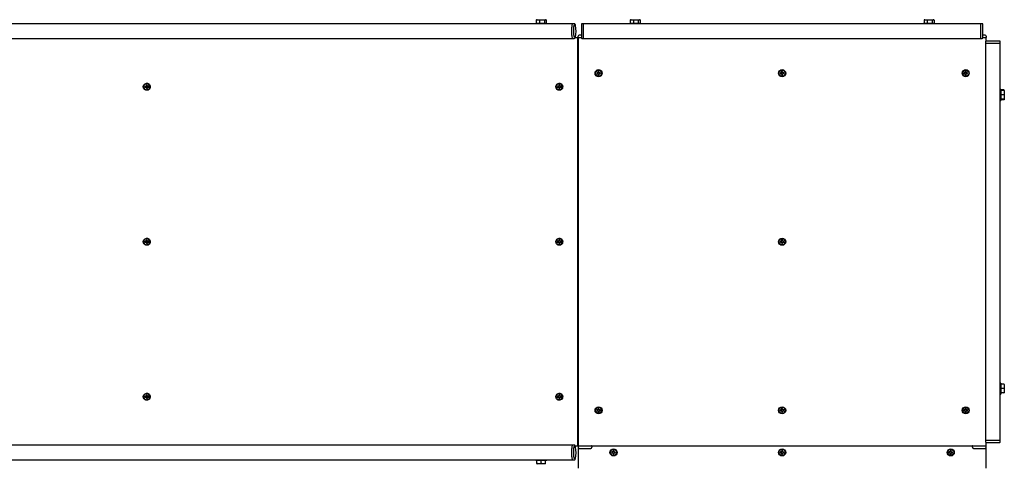
# Model space of a CAD drawing. Units: millimetres. Extents: x -2849 to 771, y -1405 to 783.
# Drawn here: x -1039 to 771, y -36 to 783 of the extents above; entities that cross this region are included whole.
import ezdxf

# ---------------------------------------------------------------- set-up
doc = ezdxf.new("R2010")
doc.units = ezdxf.units.MM

msp = doc.modelspace()

# ---------------------------------------------------------------- linework, layer by layer
at = {"color": 7, "linetype": 'Continuous', "lineweight": 25}
for p, q in [((-89.4, 782.7), (-89.4, 777)), ((-87.9, 783.4), (-88.9, 783)), ((-87.9, 783.4), (-72.6, 783.4)), ((-83.8, 782.7), (-83.8, 777)), ((-74.6, 782.7), (-74.6, 777)), ((-71.6, 783), (-72.6, 783.4)), ((-71.1, 782.7), (-71.1, 777)), ((83.3, 782.7), (83.3, 777)), ((84.9, 783.4), (83.8, 783)), ((84.9, 783.4), (100.1, 783.4)), ((89, 782.7), (89, 777)), ((98.1, 782.7), (98.1, 777)), ((101.2, 783), (100.1, 783.4)), ((101.7, 782.7), (101.7, 777)), ((623.3, 782.7), (623.3, 777)), ((624.9, 783.4), (623.8, 783)), ((624.9, 783.4), (640.1, 783.4)), ((629, 782.7), (629, 777)), ((638.1, 782.7), (638.1, 777)), ((641.2, 783), (640.1, 783.4)), ((641.7, 782.7), (641.7, 777)), ((-22.5, 776), (-2484.5, 776)), ((-90.3, 777), (-90.3, 776)), ((-90.3, 777), (-70.3, 777)), ((-70.3, 776), (-70.3, 777)), ((-19.6, 775.9), (-22, 775.9)), ((-6.5, 774.9), (-6.5, 750.1)), ((-3, 775.9), (-5.5, 775.9)), ((727.5, 776), (-2.5, 776)), ((-2.5, 749), (-2.5, 776)), ((82.5, 777), (82.5, 776)), ((82.5, 777), (102.5, 777)), ((102.5, 776), (102.5, 777)), ((622.5, 777), (622.5, 776)), ((622.5, 777), (642.5, 777)), ((642.5, 776), (642.5, 777)), ((727.5, 749), (727.5, 776)), ((730.5, 775.9), (728, 775.9)), ((731.5, 750.1), (731.5, 774.9)), ((-2484.5, 749), (-22.5, 749)), ((-22, 749.1), (-19.6, 749.1)), ((-6.5, 750), (-18.2, 750)), ((-13, 0), (-13, 750)), ((-12.5, 750.5), (-12.5, 753)), ((-12.5, 750), (-12.5, -41.5)), ((-6.5, 755), (-10.5, 755)), ((-5.5, 749.1), (-3, 749.1)), ((-2.5, 749), (727.5, 749)), ((728, 749.1), (730.5, 749.1)), ((735.5, 755), (731.5, 755)), ((737.5, 750), (731.5, 750)), ((736.6, 743), (736.6, 740.5)), ((737.5, 753), (737.5, 750.5)), ((737.5, 744), (737.5, 750)), ((762.4, 744), (737.6, 744)), ((763.4, 740.5), (763.4, 743)), ((-13, 725), (-12.5, 725)), ((736.5, 740), (736.5, 10)), ((736.5, 740), (763.5, 740)), ((763.5, 10), (763.5, 740)), ((-12.5, 715), (-13, 715)), ((-13, 695), (-12.5, 695)), ((24.1, 688.3), (24.1, 685.8)), ((25.8, 685.9), (25.8, 688.3)), ((361.6, 688.3), (361.6, 685.8)), ((363.3, 685.9), (363.3, 688.3)), ((699.1, 688.3), (699.1, 685.8)), ((700.8, 685.9), (700.8, 688.3)), ((24.1, 685.8), (21.7, 685.8)), ((21.7, 684.1), (24.2, 684.1)), ((24.2, 684.1), (24.2, 681.7)), ((28.3, 685.9), (25.8, 685.9)), ((25.9, 684.2), (28.3, 684.2)), ((25.9, 681.7), (25.9, 684.2)), ((361.6, 685.8), (359.2, 685.8)), ((359.2, 684.1), (361.7, 684.1)), ((361.7, 684.1), (361.7, 681.7)), ((365.8, 685.9), (363.3, 685.9)), ((363.4, 681.7), (363.4, 684.2)), ((363.4, 684.2), (365.8, 684.2)), ((699.1, 685.8), (696.7, 685.8)), ((696.7, 684.1), (699.2, 684.1)), ((699.2, 684.1), (699.2, 681.7)), ((703.3, 685.9), (700.8, 685.9)), ((700.9, 684.2), (703.3, 684.2)), ((700.9, 681.7), (700.9, 684.2)), ((-806.3, 660.8), (-808.7, 660.8)), ((-808.7, 659.1), (-806.3, 659.1)), ((-806.3, 663.3), (-806.3, 660.8)), ((-806.3, 660.8), (-805.7, 660.8)), ((-806.3, 659.1), (-806.2, 656.7)), ((-806.3, 659.1), (-805.7, 659.1)), ((-805.4, 665.6), (-805.4, 665.6)), ((-805.4, 654.3), (-805.4, 654.3)), ((-804.6, 660.9), (-804.7, 663.3)), ((-802.2, 660.9), (-804.6, 660.9)), ((-804, 660.9), (-804.6, 660.9)), ((-804.5, 656.7), (-804.6, 659.2)), ((-804.6, 659.2), (-802.2, 659.2)), ((-48, 660.8), (-50.4, 660.8)), ((-50.4, 659.1), (-48, 659.1)), ((-48, 663.3), (-48, 660.8)), ((-48, 660.8), (-47.4, 660.8)), ((-48, 659.1), (-47.9, 656.7)), ((-48, 659.1), (-47.4, 659.1)), ((-47.1, 665.6), (-47.1, 665.6)), ((-47.1, 654.3), (-47.1, 654.3)), ((-46.3, 660.9), (-46.4, 663.3)), ((-43.9, 660.9), (-46.3, 660.9)), ((-45.7, 660.9), (-46.3, 660.9)), ((-46.2, 656.7), (-46.3, 659.2)), ((-46.3, 659.2), (-43.9, 659.2)), ((-12.5, 655), (-13, 655)), ((764.5, 655), (763.5, 655)), ((764.5, 655), (764.5, 635)), ((770.2, 654.1), (764.5, 654.1)), ((770.2, 653), (764.5, 653)), ((770.2, 654.1), (770.5, 653)), ((770.5, 653.6), (770.2, 654.1)), ((770.9, 652.6), (770.5, 653.6)), ((770.9, 652.6), (770.9, 637.4)), ((-13, 635), (-12.5, 635)), ((763.5, 635), (764.5, 635)), ((770.2, 645), (764.5, 645)), ((770.2, 637), (764.5, 637)), ((770.2, 635.9), (764.5, 635.9)), ((770.5, 636.4), (770.9, 637.4)), ((-805.4, 380.6), (-805.4, 380.6)), ((-47.1, 380.6), (-47.1, 380.6)), ((-12.5, 385), (-13, 385)), ((-806.3, 375.8), (-808.7, 375.8)), ((-808.7, 374.1), (-806.3, 374.1)), ((-806.3, 378.3), (-806.3, 375.8)), ((-806.3, 375.8), (-805.7, 375.8)), ((-806.3, 374.1), (-806.2, 371.7)), ((-806.3, 374.1), (-805.7, 374.1)), ((-805.4, 369.3), (-805.4, 369.3)), ((-804.6, 375.9), (-804.7, 378.3)), ((-802.2, 375.9), (-804.6, 375.9)), ((-804, 375.9), (-804.6, 375.9)), ((-804.5, 371.7), (-804.6, 374.2)), ((-804.6, 374.2), (-802.2, 374.2)), ((-48, 375.8), (-50.4, 375.8)), ((-50.4, 374.1), (-48, 374.1)), ((-48, 378.3), (-48, 375.8)), ((-48, 375.8), (-47.4, 375.8)), ((-48, 374.1), (-47.9, 371.7)), ((-48, 374.1), (-47.4, 374.1)), ((-47.1, 369.3), (-47.1, 369.3)), ((-46.3, 375.9), (-46.4, 378.3)), ((-43.9, 375.9), (-46.3, 375.9)), ((-45.7, 375.9), (-46.3, 375.9)), ((-46.2, 371.7), (-46.3, 374.2)), ((-46.3, 374.2), (-43.9, 374.2)), ((-13, 365), (-12.5, 365)), ((361.6, 375.8), (359.2, 375.8)), ((359.2, 374.1), (361.7, 374.1)), ((361.6, 378.3), (361.6, 375.8)), ((361.7, 374.1), (361.7, 371.7)), ((363.3, 375.9), (363.3, 378.3)), ((365.8, 375.9), (363.3, 375.9)), ((363.4, 371.7), (363.4, 374.2)), ((363.4, 374.2), (365.8, 374.2)), ((-12.5, 115), (-13, 115)), ((764.5, 115), (763.5, 115)), ((764.5, 115), (764.5, 95)), ((770.2, 113), (764.5, 113)), ((770.9, 112.6), (770.7, 113)), ((770.9, 112.6), (770.9, 97.4)), ((-806.3, 90.8), (-808.7, 90.8)), ((-806.3, 93.3), (-806.3, 90.8)), ((-806.3, 90.8), (-805.7, 90.8)), ((-805.4, 95.6), (-805.4, 95.6)), ((-804.6, 90.9), (-804.7, 93.3)), ((-802.2, 90.9), (-804.6, 90.9)), ((-804, 90.9), (-804.6, 90.9)), ((-48, 90.8), (-50.4, 90.8)), ((-48, 93.3), (-48, 90.8)), ((-48, 90.8), (-47.4, 90.8)), ((-47.1, 95.6), (-47.1, 95.6)), ((-46.3, 90.9), (-46.4, 93.3)), ((-43.9, 90.9), (-46.3, 90.9)), ((-45.7, 90.9), (-46.3, 90.9)), ((-13, 95), (-12.5, 95)), ((763.5, 95), (764.5, 95)), ((770.2, 105), (764.5, 105)), ((770.2, 97), (764.5, 97)), ((770.7, 97), (770.9, 97.4)), ((-808.7, 89.1), (-806.3, 89.1)), ((-806.3, 89.1), (-806.2, 86.7)), ((-806.3, 89.1), (-805.7, 89.1)), ((-805.4, 84.3), (-805.4, 84.3)), ((-804.5, 86.7), (-804.6, 89.2)), ((-804.6, 89.2), (-802.2, 89.2)), ((-50.4, 89.1), (-48, 89.1)), ((-48, 89.1), (-47.9, 86.7)), ((-48, 89.1), (-47.4, 89.1)), ((-47.1, 84.3), (-47.1, 84.3)), ((-46.2, 86.7), (-46.3, 89.2)), ((-46.3, 89.2), (-43.9, 89.2)), ((-12.5, 55), (-13, 55)), ((24.1, 65.8), (21.7, 65.8)), ((21.7, 64.1), (24.2, 64.1)), ((24.1, 68.3), (24.1, 65.8)), ((24.2, 64.1), (24.2, 61.7)), ((25.8, 65.9), (25.8, 68.3)), ((28.3, 65.9), (25.8, 65.9)), ((25.9, 64.2), (28.3, 64.2)), ((25.9, 61.7), (25.9, 64.2)), ((361.6, 65.8), (359.2, 65.8)), ((359.2, 64.1), (361.7, 64.1)), ((361.6, 68.3), (361.6, 65.8)), ((361.7, 64.1), (361.7, 61.7)), ((363.3, 65.9), (363.3, 68.3)), ((365.8, 65.9), (363.3, 65.9)), ((363.4, 61.7), (363.4, 64.2)), ((363.4, 64.2), (365.8, 64.2)), ((699.1, 65.8), (696.7, 65.8)), ((696.7, 64.1), (699.2, 64.1)), ((699.1, 68.3), (699.1, 65.8)), ((699.2, 64.1), (699.2, 61.7)), ((700.8, 65.9), (700.8, 68.3)), ((703.3, 65.9), (700.8, 65.9)), ((700.9, 61.7), (700.9, 64.2)), ((700.9, 64.2), (703.3, 64.2)), ((-13, 35), (-12.5, 35)), ((-13, 25), (-12.5, 25)), ((-22.5, 1), (-2484.5, 1)), ((-19.6, 0.9), (-22, 0.9)), ((-18.2, 0), (737.5, 0)), ((736.5, 10), (763.5, 10)), ((736.6, 9.5), (736.6, 7)), ((737.5, -41.6), (737.5, 6)), ((737.6, 6), (762.4, 6)), ((763.4, 7), (763.4, 9.5)), ((-10.5, -5), (10.5, -5)), ((12.5, -0.5), (12.5, -3)), ((51.6, -11.6), (49.2, -11.6)), ((49.2, -13.3), (51.6, -13.4)), ((51.7, -9.2), (51.6, -11.6)), ((51.6, -13.4), (51.6, -15.8)), ((53.3, -15.8), (53.4, -13.4)), ((53.4, -11.6), (53.4, -9.2)), ((55.8, -11.7), (53.4, -11.6)), ((53.4, -13.4), (55.8, -13.4)), ((361.6, -11.6), (359.2, -11.6)), ((359.2, -13.3), (361.6, -13.4)), ((361.7, -9.2), (361.6, -11.6)), ((361.6, -13.4), (361.6, -15.8)), ((363.3, -15.8), (363.4, -13.4)), ((363.4, -11.6), (363.4, -9.2)), ((365.8, -11.7), (363.4, -11.6)), ((363.4, -13.4), (365.8, -13.4)), ((671.6, -11.6), (669.2, -11.6)), ((669.2, -13.3), (671.6, -13.4)), ((671.7, -9.2), (671.6, -11.6)), ((671.6, -13.4), (671.6, -15.8)), ((673.3, -15.8), (673.4, -13.4)), ((673.4, -11.6), (673.4, -9.2)), ((675.8, -11.7), (673.4, -11.6)), ((673.4, -13.4), (675.8, -13.4)), ((712.5, -3), (712.5, -0.5)), ((714.5, -5), (735.5, -5)), ((-2484.5, -26), (-22.5, -26)), ((-90.3, -26), (-90.3, -27)), ((-70.3, -27), (-90.3, -27)), ((-88.3, -32.7), (-88.3, -27)), ((-88.3, -33.2), (-87.9, -33.4)), ((-72.6, -33.4), (-87.9, -33.4)), ((-80.3, -32.7), (-80.3, -27)), ((-72.6, -33.4), (-72.3, -33.2)), ((-72.3, -32.7), (-72.3, -27)), ((-70.3, -27), (-70.3, -26)), ((-22, -25.9), (-19.6, -25.9))]:
    msp.add_line(p, q, dxfattribs=at)
at = {"color": 7, "linetype": 'Continuous', "lineweight": 25, "flags": 128}
for points in [[(-22.5, 776), (-22.8, 775.9), (-23.2, 775.4), (-23.6, 774.6), (-23.9, 773.4), (-24.2, 771.9), (-24.4, 770.2), (-24.6, 768.3), (-24.8, 766.2), (-24.9, 764), (-24.9, 761.8), (-24.8, 759.6), (-24.7, 757.5), (-24.5, 755.5), (-24.3, 753.7), (-24, 752.1), (-23.7, 750.8), (-23.4, 749.9), (-23, 749.3), (-22.6, 749), (-22.5, 749)], [(-19.3, 750.8), (-19.5, 751.2), (-19.8, 752.2), (-20.1, 753.5), (-20.3, 755.1), (-20.5, 756.9), (-20.6, 758.9), (-20.7, 760.9), (-20.7, 763), (-20.7, 765.1), (-20.6, 767.1), (-20.4, 769), (-20.2, 770.7), (-19.9, 772.1), (-19.6, 773.3), (-19.3, 774.1)], [(-799.1, 660), (-799.3, 658.5), (-799.8, 657.1), (-800.6, 655.8), (-801.7, 654.8), (-803, 654), (-804.4, 653.6), (-805.9, 653.5), (-807.4, 653.8), (-808.7, 654.4), (-809.9, 655.3), (-810.9, 656.4), (-811.5, 657.8), (-811.9, 659.2), (-811.9, 660.8), (-811.5, 662.2), (-810.9, 663.6), (-809.9, 664.7), (-808.7, 665.6), (-807.4, 666.2), (-805.9, 666.5), (-804.4, 666.4), (-803, 666), (-801.7, 665.2), (-800.6, 664.2), (-799.8, 662.9), (-799.3, 661.5), (-799.1, 660)], [(-799.9, 660.1), (-800.1, 661.5), (-800.6, 662.8), (-801.5, 664), (-802.6, 664.8), (-803.8, 665.4), (-805.2, 665.6), (-806.6, 665.5), (-807.9, 665.1), (-809.1, 664.3), (-810, 663.2), (-810.7, 662), (-811, 660.6), (-810.9, 659.2), (-810.6, 657.8), (-809.9, 656.6), (-808.9, 655.6), (-807.7, 654.8), (-806.4, 654.4), (-805, 654.4), (-803.6, 654.7), (-802.4, 655.3), (-801.3, 656.2), (-800.5, 657.4), (-800, 658.7), (-799.9, 660.1)], [(-40.8, 660), (-41, 658.5), (-41.5, 657.1), (-42.3, 655.8), (-43.4, 654.8), (-44.7, 654), (-46.1, 653.6), (-47.6, 653.5), (-49.1, 653.8), (-50.4, 654.4), (-51.6, 655.3), (-52.6, 656.4), (-53.2, 657.8), (-53.6, 659.2), (-53.6, 660.8), (-53.2, 662.2), (-52.6, 663.6), (-51.6, 664.7), (-50.4, 665.6), (-49.1, 666.2), (-47.6, 666.5), (-46.1, 666.4), (-44.7, 666), (-43.4, 665.2), (-42.3, 664.2), (-41.5, 662.9), (-41, 661.5), (-40.8, 660)], [(-41.6, 660.1), (-41.8, 661.5), (-42.3, 662.8), (-43.2, 664), (-44.3, 664.8), (-45.5, 665.4), (-46.9, 665.6), (-48.3, 665.5), (-49.6, 665.1), (-50.8, 664.3), (-51.7, 663.2), (-52.4, 662), (-52.7, 660.6), (-52.6, 659.2), (-52.3, 657.8), (-51.6, 656.6), (-50.6, 655.6), (-49.4, 654.8), (-48.1, 654.4), (-46.7, 654.4), (-45.3, 654.7), (-44.1, 655.3), (-43, 656.2), (-42.2, 657.4), (-41.7, 658.7), (-41.6, 660.1)], [(-799.1, 375), (-799.3, 373.5), (-799.8, 372.1), (-800.6, 370.8), (-801.7, 369.8), (-803, 369), (-804.4, 368.6), (-805.9, 368.5), (-807.4, 368.8), (-808.7, 369.4), (-809.9, 370.3), (-810.9, 371.4), (-811.5, 372.8), (-811.9, 374.2), (-811.9, 375.8), (-811.5, 377.2), (-810.9, 378.6), (-809.9, 379.7), (-808.7, 380.6), (-807.4, 381.2), (-805.9, 381.5), (-804.4, 381.4), (-803, 381), (-801.7, 380.2), (-800.6, 379.2), (-799.8, 377.9), (-799.3, 376.5), (-799.1, 375)], [(-799.9, 375.1), (-800.1, 376.5), (-800.6, 377.8), (-801.5, 379), (-802.6, 379.8), (-803.8, 380.4), (-805.2, 380.6), (-806.6, 380.5), (-807.9, 380.1), (-809.1, 379.3), (-810, 378.2), (-810.7, 377), (-811, 375.6), (-810.9, 374.2), (-810.6, 372.8), (-809.9, 371.6), (-808.9, 370.6), (-807.7, 369.8), (-806.4, 369.4), (-805, 369.4), (-803.6, 369.7), (-802.4, 370.3), (-801.3, 371.2), (-800.5, 372.4), (-800, 373.7), (-799.9, 375.1)], [(-40.8, 375), (-41, 373.5), (-41.5, 372.1), (-42.3, 370.8), (-43.4, 369.8), (-44.7, 369), (-46.1, 368.6), (-47.6, 368.5), (-49.1, 368.8), (-50.4, 369.4), (-51.6, 370.3), (-52.6, 371.4), (-53.2, 372.8), (-53.6, 374.2), (-53.6, 375.8), (-53.2, 377.2), (-52.6, 378.6), (-51.6, 379.7), (-50.4, 380.6), (-49.1, 381.2), (-47.6, 381.5), (-46.1, 381.4), (-44.7, 381), (-43.4, 380.2), (-42.3, 379.2), (-41.5, 377.9), (-41, 376.5), (-40.8, 375)], [(-41.6, 375.1), (-41.8, 376.5), (-42.3, 377.8), (-43.2, 379), (-44.3, 379.8), (-45.5, 380.4), (-46.9, 380.6), (-48.3, 380.5), (-49.6, 380.1), (-50.8, 379.3), (-51.7, 378.2), (-52.4, 377), (-52.7, 375.6), (-52.6, 374.2), (-52.3, 372.8), (-51.6, 371.6), (-50.6, 370.6), (-49.4, 369.8), (-48.1, 369.4), (-46.7, 369.4), (-45.3, 369.7), (-44.1, 370.3), (-43, 371.2), (-42.2, 372.4), (-41.7, 373.7), (-41.6, 375.1)], [(-799.1, 90), (-799.3, 88.5), (-799.8, 87.1), (-800.6, 85.8), (-801.7, 84.8), (-803, 84), (-804.4, 83.6), (-805.9, 83.5), (-807.4, 83.8), (-808.7, 84.4), (-809.9, 85.3), (-810.9, 86.4), (-811.5, 87.8), (-811.9, 89.2), (-811.9, 90.8), (-811.5, 92.2), (-810.9, 93.6), (-809.9, 94.7), (-808.7, 95.6), (-807.4, 96.2), (-805.9, 96.5), (-804.4, 96.4), (-803, 96), (-801.7, 95.2), (-800.6, 94.2), (-799.8, 92.9), (-799.3, 91.5), (-799.1, 90)], [(-799.9, 90.1), (-800.1, 91.5), (-800.6, 92.8), (-801.5, 94), (-802.6, 94.8), (-803.8, 95.4), (-805.2, 95.6), (-806.6, 95.5), (-807.9, 95.1), (-809.1, 94.3), (-810, 93.2), (-810.7, 92), (-811, 90.6), (-810.9, 89.2), (-810.6, 87.8), (-809.9, 86.6), (-808.9, 85.6), (-807.7, 84.8), (-806.4, 84.4), (-805, 84.4), (-803.6, 84.7), (-802.4, 85.3), (-801.3, 86.2), (-800.5, 87.4), (-800, 88.7), (-799.9, 90.1)], [(-40.8, 90), (-41, 88.5), (-41.5, 87.1), (-42.3, 85.8), (-43.4, 84.8), (-44.7, 84), (-46.1, 83.6), (-47.6, 83.5), (-49.1, 83.8), (-50.4, 84.4), (-51.6, 85.3), (-52.6, 86.4), (-53.2, 87.8), (-53.6, 89.2), (-53.6, 90.8), (-53.2, 92.2), (-52.6, 93.6), (-51.6, 94.7), (-50.4, 95.6), (-49.1, 96.2), (-47.6, 96.5), (-46.1, 96.4), (-44.7, 96), (-43.4, 95.2), (-42.3, 94.2), (-41.5, 92.9), (-41, 91.5), (-40.8, 90)], [(-41.6, 90.1), (-41.8, 91.5), (-42.3, 92.8), (-43.2, 94), (-44.3, 94.8), (-45.5, 95.4), (-46.9, 95.6), (-48.3, 95.5), (-49.6, 95.1), (-50.8, 94.3), (-51.7, 93.2), (-52.4, 92), (-52.7, 90.6), (-52.6, 89.2), (-52.3, 87.8), (-51.6, 86.6), (-50.6, 85.6), (-49.4, 84.8), (-48.1, 84.4), (-46.7, 84.4), (-45.3, 84.7), (-44.1, 85.3), (-43, 86.2), (-42.2, 87.4), (-41.7, 88.7), (-41.6, 90.1)], [(-22.5, 1), (-22.8, 0.9), (-23.2, 0.4), (-23.6, -0.4), (-23.9, -1.6), (-24.2, -3.1), (-24.4, -4.8), (-24.6, -6.7), (-24.8, -8.8), (-24.9, -11), (-24.9, -13.2), (-24.8, -15.4), (-24.7, -17.5), (-24.5, -19.5), (-24.3, -21.3), (-24, -22.9), (-23.7, -24.2), (-23.4, -25.1), (-23, -25.7), (-22.6, -26), (-22.5, -26)], [(-19.3, -24.2), (-19.5, -23.8), (-19.8, -22.8), (-20.1, -21.5), (-20.3, -19.9), (-20.5, -18.1), (-20.6, -16.1), (-20.7, -14.1), (-20.7, -12), (-20.7, -9.9), (-20.6, -7.9), (-20.4, -6), (-20.2, -4.3), (-19.9, -2.9), (-19.6, -1.7), (-19.3, -0.9)]]:
    msp.add_lwpolyline(points, dxfattribs=at)
at = {"color": 7, "linetype": 'Continuous', "lineweight": 25}
for centre, radius in [((25, 685), 6.5), ((25, 685), 5.65), ((362.5, 685), 6.5), ((362.5, 685), 5.65), ((700, 685), 6.5), ((700, 685), 5.65), ((362.5, 375), 6.5), ((362.5, 375), 5.65), ((25, 65), 6.5), ((25, 65), 5.65), ((362.5, 65), 6.5), ((362.5, 65), 5.65), ((700, 65), 6.5), ((700, 65), 5.65), ((52.5, -12.5), 6.5), ((52.5, -12.5), 5.65), ((362.5, -12.5), 6.5), ((362.5, -12.5), 5.65), ((672.5, -12.5), 6.5), ((672.5, -12.5), 5.65)]:
    msp.add_circle(centre, radius, dxfattribs=at)
for centre, radius, start, end in [((-66.5, 762.7), 50.1, 346.9034, 11.2508), ((-5.5, 774.9), 1, 90, 180), ((-3, 775.4), 0.5, 0, 90), ((728, 775.4), 0.5, 90, 180), ((730.5, 774.9), 1, 0, 90), ((-10.5, 753), 2, 90, 180), ((-12, 750.5), 0.5, 180, 270), ((-5.5, 750.1), 1, 180, 270), ((-3, 749.6), 0.5, 270, 360), ((728, 749.6), 0.5, 180, 270), ((730.5, 750.1), 1, 270, 360), ((735.5, 753), 2, 360, 90), ((737.6, 743), 1, 90, 180), ((737, 750.5), 0.5, 270, 0), ((762.4, 743), 1, 360, 90), ((737.1, 740.5), 0.5, 180, 270), ((762.9, 740.5), 0.5, 270, 360), ((25, 685), 3.4, 76.6941, 105.7209), ((362.5, 685), 3.4, 76.6941, 105.7209), ((700, 685), 3.4, 76.6941, 105.7209), ((25, 685), 3.4, 166.6941, 195.7209), ((25, 685), 1.9, 154.6384, 207.7767), ((25, 685), 1.9, 64.6384, 117.7767), ((25, 685), 1.9, 244.6384, 297.7767), ((25, 685), 3.4, 256.6941, 285.7209), ((25, 685), 1.9, 334.6384, 27.7767), ((25, 685), 3.4, 346.6941, 15.7209), ((362.5, 685), 3.4, 166.6941, 195.7209), ((362.5, 685), 1.9, 154.6384, 207.7767), ((362.5, 685), 1.9, 64.6384, 117.7767), ((362.5, 685), 1.9, 244.6384, 297.7767), ((362.5, 685), 3.4, 256.6941, 285.7209), ((362.5, 685), 1.9, 334.6384, 27.7767), ((362.5, 685), 3.4, 346.6941, 15.7209), ((700, 685), 3.4, 166.6941, 195.7209), ((700, 685), 1.9, 154.6384, 207.7767), ((700, 685), 1.9, 64.6384, 117.7767), ((700, 685), 1.9, 244.6384, 297.7767), ((700, 685), 3.4, 256.6941, 285.7209), ((700, 685), 1.9, 334.6384, 27.7767), ((700, 685), 3.4, 346.6941, 15.7209), ((-805.3, 660), 3.45, 166.8926, 195.4857), ((-804.9, 660), 1.93, 155.0025, 207.3758), ((-805.4, 660.1), 3.3, 76.4927, 105.9596), ((-805.4, 659.9), 3.3, 256.4927, 285.9596), ((-804.9, 660.1), 1.85, 81.319, 118.1798), ((-804.9, 659.9), 1.85, 244.2648, 281.1377), ((-805.4, 660.1), 5.59, 0.6319, 89.6986), ((-805.4, 660), 5.61, 270.4779, 1.6063), ((-805, 660), 1.93, 335.0025, 27.3758), ((-805.5, 660), 3.45, 346.8926, 15.4857), ((-47, 660), 3.45, 166.8926, 195.4857), ((-46.6, 660), 1.93, 155.0025, 207.3758), ((-47.1, 660.1), 3.3, 76.4927, 105.9596), ((-47.1, 659.9), 3.3, 256.4927, 285.9596), ((-46.6, 660.1), 1.85, 81.319, 118.1798), ((-46.6, 659.9), 1.85, 244.2648, 281.1377), ((-47.1, 660.1), 5.59, 0.6319, 89.6986), ((-47.1, 660), 5.61, 270.4779, 1.6063), ((-46.7, 660), 1.93, 335.0025, 27.3758), ((-47.2, 660), 3.45, 346.8926, 15.4857), ((-805.4, 375.1), 5.59, 0.6319, 89.6986), ((-47.1, 375.1), 5.59, 0.6319, 89.6986), ((-805.3, 375), 3.45, 166.8926, 195.4857), ((-804.9, 375), 1.93, 155.0025, 207.3758), ((-805.4, 375.1), 3.3, 76.4927, 105.9596), ((-805.4, 374.9), 3.3, 256.4927, 285.9596), ((-804.9, 375.1), 1.85, 81.319, 118.1798), ((-804.9, 374.9), 1.85, 244.2648, 281.1377), ((-805.4, 375), 5.61, 270.4779, 1.6063), ((-805, 375), 1.93, 335.0025, 27.3758), ((-805.5, 375), 3.45, 346.8926, 15.4857), ((-47, 375), 3.45, 166.8926, 195.4857), ((-46.6, 375), 1.93, 155.0025, 207.3758), ((-47.1, 375.1), 3.3, 76.4927, 105.9596), ((-47.1, 374.9), 3.3, 256.4927, 285.9596), ((-46.6, 375.1), 1.85, 81.319, 118.1798), ((-46.6, 374.9), 1.85, 244.2648, 281.1377), ((-47.1, 375), 5.61, 270.4779, 1.6063), ((-46.7, 375), 1.93, 335.0025, 27.3758), ((-47.2, 375), 3.45, 346.8926, 15.4857), ((362.5, 375), 3.4, 166.6941, 195.7209), ((362.5, 375), 1.9, 154.6384, 207.7767), ((362.5, 375), 3.4, 76.6941, 105.7209), ((362.5, 375), 1.9, 64.6384, 117.7767), ((362.5, 375), 1.9, 244.6384, 297.7767), ((362.5, 375), 3.4, 256.6941, 285.7209), ((362.5, 375), 1.9, 334.6384, 27.7767), ((362.5, 375), 3.4, 346.6941, 15.7209), ((-805.3, 90), 3.45, 166.8926, 195.4857), ((-804.9, 90), 1.93, 155.0025, 207.3758), ((-805.4, 90.1), 3.3, 76.4927, 105.9596), ((-804.9, 90.1), 1.85, 81.319, 118.1798), ((-805.4, 90.1), 5.59, 0.6319, 89.6986), ((-805, 90), 1.93, 335.0025, 27.3758), ((-805.5, 90), 3.45, 346.8926, 15.4857), ((-47, 90), 3.45, 166.8926, 195.4857), ((-46.6, 90), 1.93, 155.0025, 207.3758), ((-47.1, 90.1), 3.3, 76.4927, 105.9596), ((-46.6, 90.1), 1.85, 81.319, 118.1798), ((-47.1, 90.1), 5.59, 0.6319, 89.6986), ((-46.7, 90), 1.93, 335.0025, 27.3758), ((-47.2, 90), 3.45, 346.8926, 15.4857), ((-805.4, 89.9), 3.3, 256.4927, 285.9596), ((-804.9, 89.9), 1.85, 244.2648, 281.1377), ((-805.4, 90), 5.61, 270.4779, 1.6063), ((-47.1, 89.9), 3.3, 256.4927, 285.9596), ((-46.6, 89.9), 1.85, 244.2648, 281.1377), ((-47.1, 90), 5.61, 270.4779, 1.6063), ((25, 65), 3.4, 166.6941, 195.7209), ((25, 65), 1.9, 154.6384, 207.7767), ((25, 65), 3.4, 76.6941, 105.7209), ((25, 65), 1.9, 64.6384, 117.7767), ((25, 65), 1.9, 244.6384, 297.7767), ((25, 65), 3.4, 256.6941, 285.7209), ((25, 65), 1.9, 334.6384, 27.7767), ((25, 65), 3.4, 346.6941, 15.7209), ((362.5, 65), 3.4, 166.6941, 195.7209), ((362.5, 65), 1.9, 154.6384, 207.7767), ((362.5, 65), 3.4, 76.6941, 105.7209), ((362.5, 65), 1.9, 64.6384, 117.7767), ((362.5, 65), 1.9, 244.6384, 297.7767), ((362.5, 65), 3.4, 256.6941, 285.7209), ((362.5, 65), 1.9, 334.6384, 27.7767), ((362.5, 65), 3.4, 346.6941, 15.7209), ((700, 65), 3.4, 166.6941, 195.7209), ((700, 65), 1.9, 154.6384, 207.7767), ((700, 65), 3.4, 76.6941, 105.7209), ((700, 65), 1.9, 64.6384, 117.7767), ((700, 65), 1.9, 244.6384, 297.7767), ((700, 65), 3.4, 256.6941, 285.7209), ((700, 65), 1.9, 334.6384, 27.7767), ((700, 65), 3.4, 346.6941, 15.7209), ((-12, -0.5), 0.5, 90, 180), ((12, -0.5), 0.5, 0, 90), ((713, -0.5), 0.5, 90, 180), ((737.1, 9.5), 0.5, 90, 180), ((737.6, 7), 1, 180, 270), ((762.4, 7), 1, 270, 0), ((762.9, 9.5), 0.5, 0, 90), ((-66.5, -12.3), 50.1, 346.9034, 11.2508), ((-10.5, -3), 2, 180, 270), ((10.5, -3), 2, 270, 0), ((52.5, -12.5), 3.4, 165.3913, 194.4181), ((52.5, -12.5), 1.9, 153.3355, 206.4738), ((52.5, -12.5), 1.9, 243.3355, 296.4738), ((52.5, -12.5), 3.4, 255.3913, 284.4181), ((52.5, -12.5), 3.4, 75.3913, 104.4181), ((52.5, -12.5), 1.9, 63.3355, 116.4738), ((52.5, -12.5), 1.9, 333.3355, 26.4738), ((52.5, -12.5), 3.4, 345.3913, 14.4181), ((362.5, -12.5), 3.4, 165.3913, 194.4181), ((362.5, -12.5), 1.9, 153.3355, 206.4738), ((362.5, -12.5), 1.9, 243.3355, 296.4738), ((362.5, -12.5), 3.4, 255.3913, 284.4181), ((362.5, -12.5), 3.4, 75.3913, 104.4181), ((362.5, -12.5), 1.9, 63.3355, 116.4738), ((362.5, -12.5), 1.9, 333.3355, 26.4738), ((362.5, -12.5), 3.4, 345.3913, 14.4181), ((672.5, -12.5), 3.4, 165.3913, 194.4181), ((672.5, -12.5), 1.9, 153.3355, 206.4738), ((672.5, -12.5), 1.9, 243.3355, 296.4738), ((672.5, -12.5), 3.4, 255.3913, 284.4181), ((672.5, -12.5), 3.4, 75.3913, 104.4181), ((672.5, -12.5), 1.9, 63.3355, 116.4738), ((672.5, -12.5), 1.9, 333.3355, 26.4738), ((672.5, -12.5), 3.4, 345.3913, 14.4181), ((714.5, -3), 2, 180, 270), ((735.5, -3), 2, 270, 0), ((737, -0.5), 0.5, 0, 90)]:
    msp.add_arc(centre, radius, start, end, dxfattribs=at)
for points, knots in [([(-89.4, 782.7), (-88.9, 782.9), (-88.5, 783), (-87.5, 783.2), (-87.1, 783.2), (-86.1, 783.2), (-85.7, 783.2), (-84.7, 783), (-84.3, 782.9), (-83.8, 782.7)], [0, 0, 0, 0, 0.25, 0.25, 0.5, 0.5, 0.75, 0.75, 1, 1, 1, 1]), ([(-88.9, 782.9), (-89, 782.9), (-89.1, 782.9), (-89.3, 782.8), (-89.4, 782.7)], [0, 0, 0, 0, 0.249289, 1, 1, 1, 1]), ([(-83.8, 782.7), (-83, 782.9), (-82.3, 783), (-80.8, 783.2), (-80, 783.2), (-78.5, 783.2), (-77.7, 783.2), (-76.2, 783), (-75.4, 782.9), (-74.6, 782.7)], [0, 0, 0, 0, 0.25, 0.25, 0.5, 0.5, 0.75, 0.75, 1, 1, 1, 1]), ([(-74.6, 782.7), (-74.3, 782.9), (-74, 783), (-73.5, 783.2), (-73.2, 783.2), (-72.6, 783.2), (-72.3, 783.2), (-71.7, 783), (-71.4, 782.9), (-71.1, 782.7)], [0, 0, 0, 0, 0.25, 0.25, 0.5, 0.5, 0.75, 0.75, 1, 1, 1, 1]), ([(83.3, 782.7), (83.8, 782.9), (84.3, 783), (85.2, 783.2), (85.7, 783.2), (86.6, 783.2), (87.1, 783.2), (88, 783), (88.5, 782.9), (89, 782.7)], [0, 0, 0, 0, 0.25, 0.25, 0.5, 0.5, 0.75, 0.75, 1, 1, 1, 1]), ([(83.8, 782.9), (83.8, 782.9), (83.6, 782.9), (83.5, 782.8), (83.3, 782.7)], [0, 0, 0, 0, 0.249289, 1, 1, 1, 1]), ([(89, 782.7), (89.7, 782.9), (90.5, 783), (92, 783.2), (92.8, 783.2), (94.3, 783.2), (95.1, 783.2), (96.6, 783), (97.4, 782.9), (98.1, 782.7)], [0, 0, 0, 0, 0.25, 0.25, 0.5, 0.5, 0.75, 0.75, 1, 1, 1, 1]), ([(98.1, 782.7), (98.4, 782.9), (98.7, 783), (99.3, 783.2), (99.6, 783.2), (100.2, 783.2), (100.5, 783.2), (101.1, 783), (101.4, 782.9), (101.7, 782.7)], [0, 0, 0, 0, 0.25, 0.25, 0.5, 0.5, 0.75, 0.75, 1, 1, 1, 1]), ([(623.3, 782.7), (623.8, 782.9), (624.3, 783), (625.2, 783.2), (625.7, 783.2), (626.6, 783.2), (627.1, 783.2), (628, 783), (628.5, 782.9), (629, 782.7)], [0, 0, 0, 0, 0.25, 0.25, 0.5, 0.5, 0.75, 0.75, 1, 1, 1, 1]), ([(623.8, 782.9), (623.8, 782.9), (623.6, 782.9), (623.5, 782.8), (623.3, 782.7)], [0, 0, 0, 0, 0.249289, 1, 1, 1, 1]), ([(629, 782.7), (629.7, 782.9), (630.5, 783), (632, 783.2), (632.8, 783.2), (634.3, 783.2), (635.1, 783.2), (636.6, 783), (637.4, 782.9), (638.1, 782.7)], [0, 0, 0, 0, 0.25, 0.25, 0.5, 0.5, 0.75, 0.75, 1, 1, 1, 1]), ([(638.1, 782.7), (638.4, 782.9), (638.7, 783), (639.3, 783.2), (639.6, 783.2), (640.2, 783.2), (640.5, 783.2), (641.1, 783), (641.4, 782.9), (641.7, 782.7)], [0, 0, 0, 0, 0.25, 0.25, 0.5, 0.5, 0.75, 0.75, 1, 1, 1, 1]), ([(-22, 775.9), (-22.2, 775.9), (-22.5, 775.8), (-22.8, 775.5), (-23, 775.2), (-23.1, 775.1)], [0, 0, 0, 0, 0.284904, 0.648614, 1, 1, 1, 1]), ([(-17.3, 772.7), (-17.3, 772.8), (-17.4, 773.3), (-17.7, 774), (-18, 774.8), (-18.4, 775.4), (-18.9, 775.8), (-19.4, 775.9), (-19.6, 775.9)], [0, 0, 0, 0, 0.01792, 0.266641, 0.524834, 0.715812, 0.861723, 1, 1, 1, 1]), ([(-22.8, 749.4), (-22.7, 749.4), (-22.6, 749.2), (-22.4, 749.1), (-22.1, 749.1), (-22.1, 749.1)], [0, 0, 0, 0, 0.155563, 0.802344, 1, 1, 1, 1]), ([(-19.5, 749.1), (-19.3, 749.1), (-18.9, 749.2), (-18.4, 749.6), (-18.1, 750.1), (-17.8, 750.5), (-17.7, 750.9), (-17.7, 750.9)], [0, 0, 0, 0, 0.206374, 0.415387, 0.659495, 0.996202, 1, 1, 1, 1]), ([(-806.6, 660.8), (-807, 660.8), (-807.3, 660.8), (-808, 660.8), (-808.4, 660.8), (-808.7, 660.8)], [0, 0, 0, 0, 0.5, 0.5, 1, 1, 1, 1]), ([(-806.3, 663.3), (-806.3, 663), (-806.2, 662.8), (-806, 662.2), (-805.9, 662), (-805.8, 661.7)], [0, 0, 0, 0, 0.5, 0.5, 1, 1, 1, 1]), ([(-805.7, 658.3), (-805.8, 658), (-805.9, 657.7), (-806, 657.2), (-806.1, 657), (-806.2, 656.7)], [0, 0, 0, 0, 0.5, 0.5, 1, 1, 1, 1]), ([(-802.2, 660.9), (-802.4, 660.9), (-802.6, 660.9), (-802.9, 660.9), (-803.1, 660.9), (-803.3, 660.9)], [0, 0, 0, 0, 0.5, 0.5, 1, 1, 1, 1]), ([(-48.3, 660.8), (-48.7, 660.8), (-49, 660.8), (-49.7, 660.8), (-50.1, 660.8), (-50.4, 660.8)], [0, 0, 0, 0, 0.5, 0.5, 1, 1, 1, 1]), ([(-48, 663.3), (-48, 663), (-47.9, 662.8), (-47.7, 662.2), (-47.6, 662), (-47.5, 661.7)], [0, 0, 0, 0, 0.5, 0.5, 1, 1, 1, 1]), ([(-47.4, 658.3), (-47.5, 658), (-47.6, 657.7), (-47.7, 657.2), (-47.8, 657), (-47.9, 656.7)], [0, 0, 0, 0, 0.5, 0.5, 1, 1, 1, 1]), ([(-43.9, 660.9), (-44.1, 660.9), (-44.3, 660.9), (-44.6, 660.9), (-44.8, 660.9), (-45, 660.9)], [0, 0, 0, 0, 0.5, 0.5, 1, 1, 1, 1]), ([(770.7, 653), (770.7, 653), (770.6, 653), (770.3, 653), (770.2, 653)], [0, 0, 0, 0, 0.740937, 1, 1, 1, 1]), ([(770.2, 653), (770.4, 652.3), (770.5, 651.7), (770.7, 650.3), (770.7, 649.7), (770.7, 648.3), (770.7, 647.7), (770.5, 646.3), (770.4, 645.7), (770.2, 645)], [0, 0, 0, 0, 0.25, 0.25, 0.5, 0.5, 0.75, 0.75, 1, 1, 1, 1]), ([(770.2, 645), (770.4, 644.3), (770.5, 643.7), (770.7, 642.3), (770.7, 641.7), (770.7, 640.3), (770.7, 639.7), (770.5, 638.3), (770.4, 637.7), (770.2, 637)], [0, 0, 0, 0, 0.25, 0.25, 0.5, 0.5, 0.75, 0.75, 1, 1, 1, 1]), ([(770.6, 637), (770.6, 636.8), (770.6, 636.4), (770.3, 636.1), (770.2, 635.9)], [0, 0, 0, 0, 0.473224, 1, 1, 1, 1]), ([(770.2, 637), (770.3, 637), (770.6, 637), (770.7, 637), (770.7, 637)], [0, 0, 0, 0, 0.259054, 1, 1, 1, 1]), ([(-806.6, 375.8), (-807, 375.8), (-807.3, 375.8), (-808, 375.8), (-808.4, 375.8), (-808.7, 375.8)], [0, 0, 0, 0, 0.5, 0.5, 1, 1, 1, 1]), ([(-806.3, 378.3), (-806.3, 378), (-806.2, 377.8), (-806, 377.2), (-805.9, 377), (-805.8, 376.7)], [0, 0, 0, 0, 0.5, 0.5, 1, 1, 1, 1]), ([(-805.7, 373.3), (-805.8, 373), (-805.9, 372.7), (-806, 372.2), (-806.1, 372), (-806.2, 371.7)], [0, 0, 0, 0, 0.5, 0.5, 1, 1, 1, 1]), ([(-802.2, 375.9), (-802.4, 375.9), (-802.6, 375.9), (-802.9, 375.9), (-803.1, 375.9), (-803.3, 375.9)], [0, 0, 0, 0, 0.5, 0.5, 1, 1, 1, 1]), ([(-48.3, 375.8), (-48.7, 375.8), (-49, 375.8), (-49.7, 375.8), (-50.1, 375.8), (-50.4, 375.8)], [0, 0, 0, 0, 0.5, 0.5, 1, 1, 1, 1]), ([(-48, 378.3), (-48, 378), (-47.9, 377.8), (-47.7, 377.2), (-47.6, 377), (-47.5, 376.7)], [0, 0, 0, 0, 0.5, 0.5, 1, 1, 1, 1]), ([(-47.4, 373.3), (-47.5, 373), (-47.6, 372.7), (-47.7, 372.2), (-47.8, 372), (-47.9, 371.7)], [0, 0, 0, 0, 0.5, 0.5, 1, 1, 1, 1]), ([(-43.9, 375.9), (-44.1, 375.9), (-44.3, 375.9), (-44.6, 375.9), (-44.8, 375.9), (-45, 375.9)], [0, 0, 0, 0, 0.5, 0.5, 1, 1, 1, 1]), ([(770.2, 113), (770.4, 112.3), (770.5, 111.7), (770.7, 110.3), (770.7, 109.7), (770.7, 108.3), (770.7, 107.7), (770.5, 106.3), (770.4, 105.7), (770.2, 105)], [0, 0, 0, 0, 0.25, 0.25, 0.5, 0.5, 0.75, 0.75, 1, 1, 1, 1]), ([(770.7, 113), (770.7, 113), (770.6, 113), (770.3, 113), (770.2, 113)], [0, 0, 0, 0, 0.740937, 1, 1, 1, 1]), ([(-806.6, 90.8), (-807, 90.8), (-807.3, 90.8), (-808, 90.8), (-808.4, 90.8), (-808.7, 90.8)], [0, 0, 0, 0, 0.5, 0.5, 1, 1, 1, 1]), ([(-806.3, 93.3), (-806.3, 93), (-806.2, 92.8), (-806, 92.2), (-805.9, 92), (-805.8, 91.7)], [0, 0, 0, 0, 0.5, 0.5, 1, 1, 1, 1]), ([(-802.2, 90.9), (-802.4, 90.9), (-802.6, 90.9), (-802.9, 90.9), (-803.1, 90.9), (-803.3, 90.9)], [0, 0, 0, 0, 0.5, 0.5, 1, 1, 1, 1]), ([(-48.3, 90.8), (-48.7, 90.8), (-49, 90.8), (-49.7, 90.8), (-50.1, 90.8), (-50.4, 90.8)], [0, 0, 0, 0, 0.5, 0.5, 1, 1, 1, 1]), ([(-48, 93.3), (-48, 93), (-47.9, 92.8), (-47.7, 92.2), (-47.6, 92), (-47.5, 91.7)], [0, 0, 0, 0, 0.5, 0.5, 1, 1, 1, 1]), ([(-43.9, 90.9), (-44.1, 90.9), (-44.3, 90.9), (-44.6, 90.9), (-44.8, 90.9), (-45, 90.9)], [0, 0, 0, 0, 0.5, 0.5, 1, 1, 1, 1]), ([(770.2, 105), (770.4, 104.3), (770.5, 103.7), (770.7, 102.3), (770.7, 101.7), (770.7, 100.3), (770.7, 99.7), (770.5, 98.3), (770.4, 97.7), (770.2, 97)], [0, 0, 0, 0, 0.25, 0.25, 0.5, 0.5, 0.75, 0.75, 1, 1, 1, 1]), ([(770.2, 97), (770.3, 97), (770.6, 97), (770.7, 97), (770.7, 97)], [0, 0, 0, 0, 0.259054, 1, 1, 1, 1]), ([(-805.7, 88.3), (-805.8, 88), (-805.9, 87.7), (-806, 87.2), (-806.1, 87), (-806.2, 86.7)], [0, 0, 0, 0, 0.5, 0.5, 1, 1, 1, 1]), ([(-47.4, 88.3), (-47.5, 88), (-47.6, 87.7), (-47.7, 87.2), (-47.8, 87), (-47.9, 86.7)], [0, 0, 0, 0, 0.5, 0.5, 1, 1, 1, 1]), ([(-22, 0.9), (-22.2, 0.9), (-22.5, 0.8), (-22.8, 0.5), (-23, 0.2), (-23.1, 0.1)], [0, 0, 0, 0, 0.284904, 0.648614, 1, 1, 1, 1]), ([(-17.3, -2.3), (-17.3, -2.2), (-17.4, -1.7), (-17.7, -1), (-18, -0.2), (-18.4, 0.4), (-18.9, 0.8), (-19.4, 0.9), (-19.6, 0.9)], [0, 0, 0, 0, 0.01792, 0.266641, 0.524834, 0.715812, 0.861723, 1, 1, 1, 1]), ([(-88.3, -32.7), (-88.3, -32.8), (-88.3, -33.1), (-88.3, -33.2), (-88.3, -33.2)], [0, 0, 0, 0, 0.259054, 1, 1, 1, 1]), ([(-80.3, -32.7), (-80.9, -32.9), (-81.6, -33), (-82.9, -33.2), (-83.6, -33.2), (-84.9, -33.2), (-85.6, -33.2), (-86.9, -33), (-87.6, -32.9), (-88.3, -32.7)], [0, 0, 0, 0, 0.25, 0.25, 0.5, 0.5, 0.75, 0.75, 1, 1, 1, 1]), ([(-72.3, -32.7), (-72.9, -32.9), (-73.6, -33), (-74.9, -33.2), (-75.6, -33.2), (-76.9, -33.2), (-77.6, -33.2), (-78.9, -33), (-79.6, -32.9), (-80.3, -32.7)], [0, 0, 0, 0, 0.25, 0.25, 0.5, 0.5, 0.75, 0.75, 1, 1, 1, 1]), ([(-72.3, -33.2), (-72.3, -33.2), (-72.3, -33.1), (-72.3, -32.8), (-72.3, -32.7)], [0, 0, 0, 0, 0.740937, 1, 1, 1, 1]), ([(-22.8, -25.6), (-22.7, -25.6), (-22.6, -25.8), (-22.4, -25.9), (-22.1, -25.9), (-22.1, -25.9)], [0, 0, 0, 0, 0.155563, 0.802344, 1, 1, 1, 1]), ([(-19.5, -25.9), (-19.3, -25.9), (-18.9, -25.8), (-18.4, -25.4), (-18.1, -24.9), (-17.8, -24.5), (-17.7, -24.1), (-17.7, -24.1)], [0, 0, 0, 0, 0.206374, 0.415387, 0.659495, 0.996202, 1, 1, 1, 1])]:
    msp.add_open_spline(points, degree=3, knots=knots, dxfattribs=at)
for points in [[(-805.7, 660.8), (-806, 660.8), (-806.3, 660.8), (-806.6, 660.8)], [(-805.8, 661.7), (-805.8, 661.4), (-805.7, 661.1), (-805.7, 660.8)], [(-805.7, 659.1), (-805.7, 658.8), (-805.7, 658.6), (-805.7, 658.3)], [(-803.3, 660.9), (-803.5, 660.9), (-803.8, 660.9), (-804, 660.9)], [(-47.4, 660.8), (-47.7, 660.8), (-48, 660.8), (-48.3, 660.8)], [(-47.5, 661.7), (-47.5, 661.4), (-47.4, 661.1), (-47.4, 660.8)], [(-47.4, 659.1), (-47.4, 658.8), (-47.4, 658.6), (-47.4, 658.3)], [(-45, 660.9), (-45.2, 660.9), (-45.5, 660.9), (-45.7, 660.9)], [(-805.7, 375.8), (-806, 375.8), (-806.3, 375.8), (-806.6, 375.8)], [(-805.8, 376.7), (-805.8, 376.4), (-805.7, 376.1), (-805.7, 375.8)], [(-805.7, 374.1), (-805.7, 373.8), (-805.7, 373.6), (-805.7, 373.3)], [(-803.3, 375.9), (-803.5, 375.9), (-803.8, 375.9), (-804, 375.9)], [(-47.4, 375.8), (-47.7, 375.8), (-48, 375.8), (-48.3, 375.8)], [(-47.5, 376.7), (-47.5, 376.4), (-47.4, 376.1), (-47.4, 375.8)], [(-47.4, 374.1), (-47.4, 373.8), (-47.4, 373.6), (-47.4, 373.3)], [(-45, 375.9), (-45.2, 375.9), (-45.5, 375.9), (-45.7, 375.9)], [(-805.7, 90.8), (-806, 90.8), (-806.3, 90.8), (-806.6, 90.8)], [(-805.8, 91.7), (-805.8, 91.4), (-805.7, 91.1), (-805.7, 90.8)], [(-803.3, 90.9), (-803.5, 90.9), (-803.8, 90.9), (-804, 90.9)], [(-47.4, 90.8), (-47.7, 90.8), (-48, 90.8), (-48.3, 90.8)], [(-47.5, 91.7), (-47.5, 91.4), (-47.4, 91.1), (-47.4, 90.8)], [(-45, 90.9), (-45.2, 90.9), (-45.5, 90.9), (-45.7, 90.9)], [(-805.7, 89.1), (-805.7, 88.8), (-805.7, 88.6), (-805.7, 88.3)], [(-47.4, 89.1), (-47.4, 88.8), (-47.4, 88.6), (-47.4, 88.3)]]:
    msp.add_open_spline(points, degree=3, dxfattribs=at)

doc.saveas('drawing.dxf')
